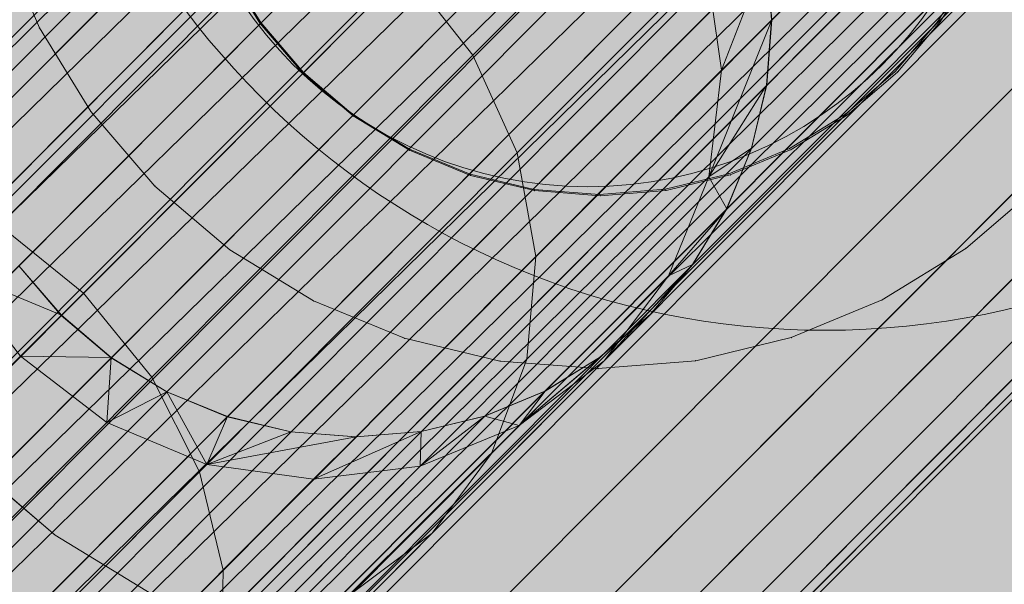
# Model space of a CAD drawing. Units: millimetres. Extents: x 6714 to 17495, y -53469 to -33775.
# Drawn here: x 10683 to 10701, y -42296 to -42285 of the extents above; entities that cross this region are included whole.
import ezdxf

# ---------------------------------------------------------------- set-up
doc = ezdxf.new("R2010")
doc.units = ezdxf.units.MM
doc.header["$MEASUREMENT"] = 0
doc.layers.add('0_Pen_No__4', color=7, linetype='Continuous', lineweight=5, true_color=0x783c00)
doc.layers.add('0_Pen_No__7', color=5, linetype='Continuous', lineweight=5)
doc.layers.add('A-DIMS_Pen_No__1', color=7, linetype='Continuous', lineweight=30)
doc.layers.add('A-DIMS', color=7, linetype='Continuous')
doc.styles.add('GENERATED_STYLE_1', font='Tahoma_1.ttf')
doc.dimstyles.new('GENERATED_STYLE__2', dxfattribs={"dimtxt": 200, "dimasz": 95, "dimexe": 0.18, "dimexo": 10000, "dimgap": 0.09, "dimtad": 1, "dimdec": 0, "dimzin": 0, "dimdsep": 46, "dimtxsty": 'GENERATED_STYLE_1', "dimblk": 'ARROWHEAD_6', "dimblk1": 'ARROWHEAD_6', "dimblk2": 'ARROWHEAD_6', "dimcen": 0.09, "dimclrd": 7, "dimclre": 7, "dimclrt": 7, "dimadec": 0, "dimazin": 0, "dimtfac": 1, "dimtdec": 4, "dimtmove": 0, "dimatfit": 3, "dimfxl": 1, "dimtolj": 1, "dimtzin": 0, "dimarcsym": 0})

# ---------------------------------------------------------------- blocks, each defined once
blk = doc.blocks.new('brusa_H')
at = {"layer": '0_Pen_No__4', "linetype": 'Continuous'}
blk.add_hatch(color=256, dxfattribs=at).paths.add_polyline_path([(0, -45), (1190, -45), (1190, 45), (0, 45)])
blk = doc.blocks.new('Sphere 12')
at = {"layer": '0_Pen_No__4', "linetype": 'Continuous'}
blk.add_arc((0, 0), 15, 180, 0, dxfattribs=at)
blk = doc.blocks.new('___SOLID3D___365B_BLOCK_', base_point=(3882.815, -7657.852, 1368.763))
at = {"layer": '0_Pen_No__7', "linetype": 'Continuous'}
for p, q in [((3832.861, -7701.957, 1368.763), (3926.74, -7607.74, 1368.763)), ((3926.74, -7607.74, 1368.763), (3832.861, -7701.957, 1368.763)), ((3832.861, -7701.957, 1368.763), (3926.74, -7607.74, 1368.763)), ((3926.74, -7607.74, 1368.763), (3832.861, -7701.957, 1368.763)), ((3834.35, -7703.44, 1368.763), (3928.229, -7609.224, 1368.763)), ((3928.229, -7609.224, 1368.763), (3834.35, -7703.44, 1368.763)), ((3834.35, -7703.44, 1368.763), (3928.229, -7609.224, 1368.763)), ((3928.229, -7609.224, 1368.763), (3834.35, -7703.44, 1368.763)), ((3835.876, -7704.96, 1368.763), (3929.755, -7610.744, 1368.763)), ((3929.755, -7610.744, 1368.763), (3835.876, -7704.96, 1368.763)), ((3835.876, -7704.96, 1368.763), (3929.755, -7610.744, 1368.763)), ((3929.755, -7610.744, 1368.763), (3835.876, -7704.96, 1368.763)), ((3837.402, -7706.481, 1368.763), (3931.281, -7612.265, 1368.763)), ((3931.281, -7612.265, 1368.763), (3837.402, -7706.481, 1368.763)), ((3837.402, -7706.481, 1368.763), (3931.281, -7612.265, 1368.763)), ((3931.281, -7612.265, 1368.763), (3837.402, -7706.481, 1368.763)), ((3838.89, -7707.964, 1368.763), (3932.77, -7613.748, 1368.763)), ((3932.77, -7613.748, 1368.763), (3838.89, -7707.964, 1368.763)), ((3838.89, -7707.964, 1368.763), (3932.77, -7613.748, 1368.763)), ((3932.77, -7613.748, 1368.763), (3838.89, -7707.964, 1368.763)), ((3840.305, -7709.373, 1368.763), (3934.184, -7615.157, 1368.763)), ((3934.184, -7615.157, 1368.763), (3840.305, -7709.373, 1368.763)), ((3840.305, -7709.373, 1368.763), (3934.184, -7615.157, 1368.763)), ((3934.184, -7615.157, 1368.763), (3840.305, -7709.373, 1368.763)), ((3841.61, -7710.674, 1368.763), (3935.489, -7616.458, 1368.763)), ((3935.489, -7616.458, 1368.763), (3841.61, -7710.674, 1368.763)), ((3841.61, -7710.674, 1368.763), (3935.489, -7616.458, 1368.763)), ((3935.489, -7616.458, 1368.763), (3841.61, -7710.674, 1368.763)), ((3842.774, -7711.834, 1368.763), (3936.653, -7617.618, 1368.763)), ((3936.653, -7617.618, 1368.763), (3842.774, -7711.834, 1368.763)), ((3842.774, -7711.834, 1368.763), (3936.653, -7617.618, 1368.763)), ((3936.653, -7617.618, 1368.763), (3842.774, -7711.834, 1368.763)), ((3843.768, -7712.824, 1368.763), (3937.647, -7618.608, 1368.763)), ((3937.647, -7618.608, 1368.763), (3843.768, -7712.824, 1368.763)), ((3843.768, -7712.824, 1368.763), (3937.647, -7618.608, 1368.763)), ((3937.647, -7618.608, 1368.763), (3843.768, -7712.824, 1368.763)), ((3844.568, -7713.621, 1368.763), (3938.447, -7619.405, 1368.763)), ((3938.447, -7619.405, 1368.763), (3844.568, -7713.621, 1368.763)), ((3844.568, -7713.621, 1368.763), (3938.447, -7619.405, 1368.763)), ((3938.447, -7619.405, 1368.763), (3844.568, -7713.621, 1368.763)), ((3845.154, -7714.205, 1368.763), (3939.033, -7619.989, 1368.763)), ((3939.033, -7619.989, 1368.763), (3845.154, -7714.205, 1368.763)), ((3845.154, -7714.205, 1368.763), (3939.033, -7619.989, 1368.763)), ((3939.033, -7619.989, 1368.763), (3845.154, -7714.205, 1368.763)), ((3845.511, -7714.561, 1368.763), (3939.39, -7620.345, 1368.763)), ((3939.39, -7620.345, 1368.763), (3845.511, -7714.561, 1368.763)), ((3845.511, -7714.561, 1368.763), (3939.39, -7620.345, 1368.763)), ((3939.39, -7620.345, 1368.763), (3845.511, -7714.561, 1368.763)), ((3939.51, -7620.465, 1368.763), (3845.631, -7714.681, 1368.763)), ((3845.631, -7714.681, 1368.763), (3939.51, -7620.465, 1368.763))]:
    blk.add_line(p, q, dxfattribs=at)
blk = doc.blocks.new('___SOLID3D___3664_BLOCK_', base_point=(3882.934, -7657.869, 1553.191))
at = {"layer": '0_Pen_No__7', "linetype": 'Continuous'}
for p, q in [((3870.598, -7670.25, 1553.191), (3872.686, -7672.027, 1553.191)), ((3872.686, -7672.027, 1553.191), (3870.598, -7670.25, 1553.191)), ((3870.598, -7670.25, 1553.191), (3872.686, -7672.027, 1553.191)), ((3872.686, -7672.027, 1553.191), (3870.598, -7670.25, 1553.191)), ((3872.686, -7672.027, 1553.191), (3875.027, -7673.456, 1553.191)), ((3875.027, -7673.456, 1553.191), (3872.686, -7672.027, 1553.191)), ((3872.686, -7672.027, 1553.191), (3875.027, -7673.456, 1553.191)), ((3875.027, -7673.456, 1553.191), (3872.686, -7672.027, 1553.191))]:
    blk.add_line(p, q, dxfattribs=at)
blk.add_point((3872.686, -7672.027, 1553.191), dxfattribs=at)
blk.add_point((3872.686, -7672.027, 1553.191), dxfattribs=at)
blk = doc.blocks.new('___SOLID3D___3668_BLOCK_', base_point=(3882.918, -7657.814, 1553.191))
at = {"layer": '0_Pen_No__7', "linetype": 'Continuous'}
for p, q in [((3889.287, -7662.425, 1553.191), (3889.93, -7661.371, 1553.191)), ((3889.93, -7661.371, 1553.191), (3889.287, -7662.425, 1553.191)), ((3889.287, -7662.425, 1553.191), (3889.93, -7661.371, 1553.191)), ((3889.93, -7661.371, 1553.191), (3889.287, -7662.425, 1553.191)), ((3876.565, -7662.447, 1553.191), (3875.919, -7661.397, 1553.191)), ((3875.919, -7661.397, 1553.191), (3876.565, -7662.447, 1553.191)), ((3875.919, -7661.397, 1553.191), (3876.565, -7662.447, 1553.191)), ((3876.565, -7662.447, 1553.191), (3875.919, -7661.397, 1553.191)), ((3876.565, -7662.447, 1553.191), (3877.368, -7663.384, 1553.191)), ((3877.368, -7663.384, 1553.191), (3876.565, -7662.447, 1553.191)), ((3876.565, -7662.447, 1553.191), (3877.368, -7663.384, 1553.191)), ((3877.368, -7663.384, 1553.191), (3876.565, -7662.447, 1553.191)), ((3889.287, -7662.425, 1553.191), (3888.488, -7663.364, 1553.191)), ((3888.488, -7663.364, 1553.191), (3889.287, -7662.425, 1553.191)), ((3888.488, -7663.364, 1553.191), (3889.287, -7662.425, 1553.191)), ((3889.287, -7662.425, 1553.191), (3888.488, -7663.364, 1553.191)), ((3877.368, -7663.384, 1553.191), (3878.308, -7664.184, 1553.191)), ((3878.308, -7664.184, 1553.191), (3877.368, -7663.384, 1553.191)), ((3877.368, -7663.384, 1553.191), (3878.308, -7664.184, 1553.191)), ((3878.308, -7664.184, 1553.191), (3877.368, -7663.384, 1553.191)), ((3887.551, -7664.167, 1553.191), (3888.488, -7663.364, 1553.191)), ((3888.488, -7663.364, 1553.191), (3887.551, -7664.167, 1553.191)), ((3887.551, -7664.167, 1553.191), (3888.488, -7663.364, 1553.191)), ((3888.488, -7663.364, 1553.191), (3887.551, -7664.167, 1553.191)), ((3878.308, -7664.184, 1553.191), (3879.361, -7664.827, 1553.191)), ((3879.361, -7664.827, 1553.191), (3878.308, -7664.184, 1553.191)), ((3878.308, -7664.184, 1553.191), (3879.361, -7664.827, 1553.191)), ((3879.361, -7664.827, 1553.191), (3878.308, -7664.184, 1553.191)), ((3887.551, -7664.167, 1553.191), (3886.5, -7664.814, 1553.191)), ((3886.5, -7664.814, 1553.191), (3887.551, -7664.167, 1553.191)), ((3886.5, -7664.814, 1553.191), (3887.551, -7664.167, 1553.191)), ((3887.551, -7664.167, 1553.191), (3886.5, -7664.814, 1553.191)), ((3879.361, -7664.827, 1553.191), (3880.502, -7665.297, 1553.191)), ((3880.502, -7665.297, 1553.191), (3879.361, -7664.827, 1553.191)), ((3879.361, -7664.827, 1553.191), (3880.502, -7665.297, 1553.191)), ((3880.502, -7665.297, 1553.191), (3879.361, -7664.827, 1553.191)), ((3885.361, -7665.288, 1553.191), (3886.5, -7664.814, 1553.191)), ((3886.5, -7664.814, 1553.191), (3885.361, -7665.288, 1553.191)), ((3885.361, -7665.288, 1553.191), (3886.5, -7664.814, 1553.191)), ((3886.5, -7664.814, 1553.191), (3885.361, -7665.288, 1553.191)), ((3881.702, -7665.583, 1553.191), (3880.502, -7665.297, 1553.191)), ((3880.502, -7665.297, 1553.191), (3881.702, -7665.583, 1553.191)), ((3880.502, -7665.297, 1553.191), (3881.702, -7665.583, 1553.191)), ((3881.702, -7665.583, 1553.191), (3880.502, -7665.297, 1553.191)), ((3884.162, -7665.578, 1553.191), (3885.361, -7665.288, 1553.191)), ((3885.361, -7665.288, 1553.191), (3884.162, -7665.578, 1553.191)), ((3884.162, -7665.578, 1553.191), (3885.361, -7665.288, 1553.191)), ((3885.361, -7665.288, 1553.191), (3884.162, -7665.578, 1553.191)), ((3881.702, -7665.583, 1553.191), (3882.932, -7665.677, 1553.191)), ((3882.932, -7665.677, 1553.191), (3881.702, -7665.583, 1553.191)), ((3881.702, -7665.583, 1553.191), (3882.932, -7665.677, 1553.191)), ((3882.932, -7665.677, 1553.191), (3881.702, -7665.583, 1553.191)), ((3884.162, -7665.578, 1553.191), (3882.932, -7665.677, 1553.191)), ((3882.932, -7665.677, 1553.191), (3884.162, -7665.578, 1553.191)), ((3882.932, -7665.677, 1553.191), (3884.162, -7665.578, 1553.191)), ((3884.162, -7665.578, 1553.191), (3882.932, -7665.677, 1553.191))]:
    blk.add_line(p, q, dxfattribs=at)
for p in [(3876.565, -7662.447, 1553.191), (3876.565, -7662.447, 1553.191), (3889.287, -7662.425, 1553.191), (3889.287, -7662.425, 1553.191), (3877.368, -7663.384, 1553.191), (3877.368, -7663.384, 1553.191), (3888.488, -7663.364, 1553.191), (3888.488, -7663.364, 1553.191), (3878.308, -7664.184, 1553.191), (3878.308, -7664.184, 1553.191), (3887.551, -7664.167, 1553.191), (3887.551, -7664.167, 1553.191), (3879.361, -7664.827, 1553.191), (3879.361, -7664.827, 1553.191), (3886.5, -7664.814, 1553.191), (3886.5, -7664.814, 1553.191), (3880.502, -7665.297, 1553.191), (3880.502, -7665.297, 1553.191), (3885.361, -7665.288, 1553.191), (3885.361, -7665.288, 1553.191), (3881.702, -7665.583, 1553.191), (3881.702, -7665.583, 1553.191), (3884.162, -7665.578, 1553.191), (3884.162, -7665.578, 1553.191), (3882.932, -7665.677, 1553.191), (3882.932, -7665.677, 1553.191)]:
    blk.add_point(p, dxfattribs=at)
blk = doc.blocks.new('___SOLID3D___366C_BLOCK_', base_point=(3882.925, -7657.807, 1614.361))
at = {"layer": '0_Pen_No__7', "linetype": 'Continuous'}
for p, q in [((3889.325, -7662.44, 1614.361), (3889.97, -7661.381, 1614.361)), ((3889.97, -7661.381, 1614.361), (3889.325, -7662.44, 1614.361)), ((3889.325, -7662.44, 1614.361), (3889.97, -7661.381, 1614.361)), ((3889.97, -7661.381, 1614.361), (3889.325, -7662.44, 1614.361)), ((3876.542, -7662.462, 1614.361), (3875.892, -7661.407, 1614.361)), ((3875.892, -7661.407, 1614.361), (3876.542, -7662.462, 1614.361)), ((3875.892, -7661.407, 1614.361), (3876.542, -7662.462, 1614.361)), ((3876.542, -7662.462, 1614.361), (3875.892, -7661.407, 1614.361)), ((3876.542, -7662.462, 1614.361), (3877.349, -7663.404, 1614.361)), ((3877.349, -7663.404, 1614.361), (3876.542, -7662.462, 1614.361)), ((3876.542, -7662.462, 1614.361), (3877.349, -7663.404, 1614.361)), ((3877.349, -7663.404, 1614.361), (3876.542, -7662.462, 1614.361)), ((3889.325, -7662.44, 1614.361), (3888.521, -7663.384, 1614.361)), ((3888.521, -7663.384, 1614.361), (3889.325, -7662.44, 1614.361)), ((3888.521, -7663.384, 1614.361), (3889.325, -7662.44, 1614.361)), ((3889.325, -7662.44, 1614.361), (3888.521, -7663.384, 1614.361)), ((3877.349, -7663.404, 1614.361), (3878.293, -7664.207, 1614.361)), ((3878.293, -7664.207, 1614.361), (3877.349, -7663.404, 1614.361)), ((3877.349, -7663.404, 1614.361), (3878.293, -7664.207, 1614.361)), ((3878.293, -7664.207, 1614.361), (3877.349, -7663.404, 1614.361)), ((3887.58, -7664.19, 1614.361), (3888.521, -7663.384, 1614.361)), ((3888.521, -7663.384, 1614.361), (3887.58, -7664.19, 1614.361)), ((3887.58, -7664.19, 1614.361), (3888.521, -7663.384, 1614.361)), ((3888.521, -7663.384, 1614.361), (3887.58, -7664.19, 1614.361)), ((3878.293, -7664.207, 1614.361), (3879.351, -7664.853, 1614.361)), ((3879.351, -7664.853, 1614.361), (3878.293, -7664.207, 1614.361)), ((3878.293, -7664.207, 1614.361), (3879.351, -7664.853, 1614.361)), ((3879.351, -7664.853, 1614.361), (3878.293, -7664.207, 1614.361)), ((3887.58, -7664.19, 1614.361), (3886.524, -7664.84, 1614.361)), ((3886.524, -7664.84, 1614.361), (3887.58, -7664.19, 1614.361)), ((3886.524, -7664.84, 1614.361), (3887.58, -7664.19, 1614.361)), ((3887.58, -7664.19, 1614.361), (3886.524, -7664.84, 1614.361)), ((3879.351, -7664.853, 1614.361), (3880.497, -7665.325, 1614.361)), ((3880.497, -7665.325, 1614.361), (3879.351, -7664.853, 1614.361)), ((3879.351, -7664.853, 1614.361), (3880.497, -7665.325, 1614.361)), ((3880.497, -7665.325, 1614.361), (3879.351, -7664.853, 1614.361)), ((3885.38, -7665.316, 1614.361), (3886.524, -7664.84, 1614.361)), ((3886.524, -7664.84, 1614.361), (3885.38, -7665.316, 1614.361)), ((3885.38, -7665.316, 1614.361), (3886.524, -7664.84, 1614.361)), ((3886.524, -7664.84, 1614.361), (3885.38, -7665.316, 1614.361)), ((3881.703, -7665.612, 1614.361), (3880.497, -7665.325, 1614.361)), ((3880.497, -7665.325, 1614.361), (3881.703, -7665.612, 1614.361)), ((3880.497, -7665.325, 1614.361), (3881.703, -7665.612, 1614.361)), ((3881.703, -7665.612, 1614.361), (3880.497, -7665.325, 1614.361)), ((3884.175, -7665.608, 1614.361), (3885.38, -7665.316, 1614.361)), ((3885.38, -7665.316, 1614.361), (3884.175, -7665.608, 1614.361)), ((3884.175, -7665.608, 1614.361), (3885.38, -7665.316, 1614.361)), ((3885.38, -7665.316, 1614.361), (3884.175, -7665.608, 1614.361)), ((3881.703, -7665.612, 1614.361), (3882.939, -7665.707, 1614.361)), ((3882.939, -7665.707, 1614.361), (3881.703, -7665.612, 1614.361)), ((3881.703, -7665.612, 1614.361), (3882.939, -7665.707, 1614.361)), ((3882.939, -7665.707, 1614.361), (3881.703, -7665.612, 1614.361)), ((3884.175, -7665.608, 1614.361), (3882.939, -7665.707, 1614.361)), ((3882.939, -7665.707, 1614.361), (3884.175, -7665.608, 1614.361)), ((3882.939, -7665.707, 1614.361), (3884.175, -7665.608, 1614.361)), ((3884.175, -7665.608, 1614.361), (3882.939, -7665.707, 1614.361))]:
    blk.add_line(p, q, dxfattribs=at)
for p in [(3876.542, -7662.462, 1614.361), (3876.542, -7662.462, 1614.361), (3889.325, -7662.44, 1614.361), (3889.325, -7662.44, 1614.361), (3877.349, -7663.404, 1614.361), (3877.349, -7663.404, 1614.361), (3888.521, -7663.384, 1614.361), (3888.521, -7663.384, 1614.361), (3878.293, -7664.207, 1614.361), (3878.293, -7664.207, 1614.361), (3887.58, -7664.19, 1614.361), (3887.58, -7664.19, 1614.361), (3879.351, -7664.853, 1614.361), (3879.351, -7664.853, 1614.361), (3886.524, -7664.84, 1614.361), (3886.524, -7664.84, 1614.361), (3880.497, -7665.325, 1614.361), (3880.497, -7665.325, 1614.361), (3885.38, -7665.316, 1614.361), (3885.38, -7665.316, 1614.361), (3881.703, -7665.612, 1614.361), (3881.703, -7665.612, 1614.361), (3884.175, -7665.608, 1614.361), (3884.175, -7665.608, 1614.361), (3882.939, -7665.707, 1614.361), (3882.939, -7665.707, 1614.361)]:
    blk.add_point(p, dxfattribs=at)
blk = doc.blocks.new('___SOLID3D___3670_BLOCK_', base_point=(3882.899, -7657.5, 1675.532))
at = {"layer": '0_Pen_No__7', "linetype": 'Continuous'}
for p, q in [((3871.716, -7661.156, 1675.532), (3872.426, -7662.86, 1675.532)), ((3872.426, -7662.86, 1675.532), (3871.716, -7661.156, 1675.532)), ((3871.716, -7661.156, 1675.532), (3872.426, -7662.86, 1675.532)), ((3872.426, -7662.86, 1675.532), (3871.716, -7661.156, 1675.532)), ((3873.393, -7664.432, 1675.532), (3872.426, -7662.86, 1675.532)), ((3872.426, -7662.86, 1675.532), (3873.393, -7664.432, 1675.532)), ((3872.426, -7662.86, 1675.532), (3873.393, -7664.432, 1675.532)), ((3873.393, -7664.432, 1675.532), (3872.426, -7662.86, 1675.532)), ((3873.393, -7664.432, 1675.532), (3874.595, -7665.834, 1675.532)), ((3874.595, -7665.834, 1675.532), (3873.393, -7664.432, 1675.532)), ((3873.393, -7664.432, 1675.532), (3874.595, -7665.834, 1675.532)), ((3874.595, -7665.834, 1675.532), (3873.393, -7664.432, 1675.532)), ((3889.831, -7667.006, 1675.532), (3891.233, -7665.804, 1675.532)), ((3891.233, -7665.804, 1675.532), (3889.831, -7667.006, 1675.532)), ((3889.831, -7667.006, 1675.532), (3891.233, -7665.804, 1675.532)), ((3891.233, -7665.804, 1675.532), (3889.831, -7667.006, 1675.532)), ((3874.595, -7665.834, 1675.532), (3876.001, -7667.03, 1675.532)), ((3876.001, -7667.03, 1675.532), (3874.595, -7665.834, 1675.532)), ((3874.595, -7665.834, 1675.532), (3876.001, -7667.03, 1675.532)), ((3876.001, -7667.03, 1675.532), (3874.595, -7665.834, 1675.532)), ((3876.001, -7667.03, 1675.532), (3877.576, -7667.992, 1675.532)), ((3877.576, -7667.992, 1675.532), (3876.001, -7667.03, 1675.532)), ((3876.001, -7667.03, 1675.532), (3877.576, -7667.992, 1675.532)), ((3877.576, -7667.992, 1675.532), (3876.001, -7667.03, 1675.532)), ((3889.831, -7667.006, 1675.532), (3888.259, -7667.973, 1675.532)), ((3888.259, -7667.973, 1675.532), (3889.831, -7667.006, 1675.532)), ((3888.259, -7667.973, 1675.532), (3889.831, -7667.006, 1675.532)), ((3889.831, -7667.006, 1675.532), (3888.259, -7667.973, 1675.532)), ((3877.576, -7667.992, 1675.532), (3879.283, -7668.696, 1675.532)), ((3879.283, -7668.696, 1675.532), (3877.576, -7667.992, 1675.532)), ((3877.576, -7667.992, 1675.532), (3879.283, -7668.696, 1675.532)), ((3879.283, -7668.696, 1675.532), (3877.576, -7667.992, 1675.532)), ((3886.554, -7668.683, 1675.532), (3888.259, -7667.973, 1675.532)), ((3888.259, -7667.973, 1675.532), (3886.554, -7668.683, 1675.532)), ((3886.554, -7668.683, 1675.532), (3888.259, -7667.973, 1675.532)), ((3888.259, -7667.973, 1675.532), (3886.554, -7668.683, 1675.532)), ((3881.079, -7669.123, 1675.532), (3879.283, -7668.696, 1675.532)), ((3879.283, -7668.696, 1675.532), (3881.079, -7669.123, 1675.532)), ((3879.283, -7668.696, 1675.532), (3881.079, -7669.123, 1675.532)), ((3881.079, -7669.123, 1675.532), (3879.283, -7668.696, 1675.532)), ((3884.76, -7669.117, 1675.532), (3886.554, -7668.683, 1675.532)), ((3886.554, -7668.683, 1675.532), (3884.76, -7669.117, 1675.532)), ((3884.76, -7669.117, 1675.532), (3886.554, -7668.683, 1675.532)), ((3886.554, -7668.683, 1675.532), (3884.76, -7669.117, 1675.532)), ((3881.079, -7669.123, 1675.532), (3882.92, -7669.265, 1675.532)), ((3882.92, -7669.265, 1675.532), (3881.079, -7669.123, 1675.532)), ((3881.079, -7669.123, 1675.532), (3882.92, -7669.265, 1675.532)), ((3882.92, -7669.265, 1675.532), (3881.079, -7669.123, 1675.532)), ((3884.76, -7669.117, 1675.532), (3882.92, -7669.265, 1675.532)), ((3882.92, -7669.265, 1675.532), (3884.76, -7669.117, 1675.532)), ((3882.92, -7669.265, 1675.532), (3884.76, -7669.117, 1675.532)), ((3884.76, -7669.117, 1675.532), (3882.92, -7669.265, 1675.532))]:
    blk.add_line(p, q, dxfattribs=at)
for p in [(3872.426, -7662.86, 1675.532), (3872.426, -7662.86, 1675.532), (3873.393, -7664.432, 1675.532), (3873.393, -7664.432, 1675.532), (3874.595, -7665.834, 1675.532), (3874.595, -7665.834, 1675.532), (3876.001, -7667.03, 1675.532), (3876.001, -7667.03, 1675.532), (3889.831, -7667.006, 1675.532), (3889.831, -7667.006, 1675.532), (3877.576, -7667.992, 1675.532), (3877.576, -7667.992, 1675.532), (3888.259, -7667.973, 1675.532), (3888.259, -7667.973, 1675.532), (3879.283, -7668.696, 1675.532), (3879.283, -7668.696, 1675.532), (3886.554, -7668.683, 1675.532), (3886.554, -7668.683, 1675.532), (3881.079, -7669.123, 1675.532), (3881.079, -7669.123, 1675.532), (3884.76, -7669.117, 1675.532), (3884.76, -7669.117, 1675.532), (3882.92, -7669.265, 1675.532), (3882.92, -7669.265, 1675.532)]:
    blk.add_point(p, dxfattribs=at)
blk = doc.blocks.new('___SOLID3D___36EB_BLOCK_', base_point=(3883.455, -7657.275, 1442.307))
at = {"layer": '0_Pen_No__7', "linetype": 'Continuous'}
for p, q in [((3913.5, -7622.089, 1442.307), (3847.619, -7686.722, 1442.307)), ((3913.606, -7621.982, 1442.307), (3848.261, -7687.562, 1442.307)), ((3848.261, -7687.562, 1442.307), (3913.606, -7621.982, 1442.307)), ((3913.5, -7622.089, 1442.307), (3848.366, -7687.456, 1442.307)), ((3914.301, -7622.895, 1442.307), (3848.366, -7687.456, 1442.307)), ((3914.414, -7622.779, 1442.307), (3849.061, -7688.367, 1442.307)), ((3849.061, -7688.367, 1442.307), (3914.414, -7622.779, 1442.307)), ((3914.301, -7622.895, 1442.307), (3849.175, -7688.253, 1442.307)), ((3915.262, -7623.62, 1442.307), (3849.905, -7689.212, 1442.307)), ((3849.905, -7689.212, 1442.307), (3915.262, -7623.62, 1442.307)), ((3849.175, -7688.253, 1442.307), (3915.143, -7623.739, 1442.307)), ((3915.143, -7623.739, 1442.307), (3850.024, -7689.095, 1442.307)), ((3850.772, -7690.077, 1442.307), (3916.13, -7624.483, 1442.307)), ((3916.13, -7624.483, 1442.307), (3850.772, -7690.077, 1442.307)), ((3916.009, -7624.604, 1442.307), (3850.024, -7689.095, 1442.307)), ((3916.009, -7624.604, 1442.307), (3850.891, -7689.957, 1442.307)), ((3916.009, -7624.604, 1442.307), (3850.893, -7689.959, 1442.307)), ((3916.878, -7625.468, 1442.307), (3850.893, -7689.959, 1442.307)), ((3916.996, -7625.348, 1442.307), (3851.639, -7690.94, 1442.307)), ((3851.639, -7690.94, 1442.307), (3916.996, -7625.348, 1442.307)), ((3916.878, -7625.468, 1442.307), (3851.76, -7690.825, 1442.307)), ((3917.84, -7626.193, 1442.307), (3852.487, -7691.781, 1442.307)), ((3852.487, -7691.781, 1442.307), (3917.84, -7626.193, 1442.307)), ((3917.725, -7626.307, 1442.307), (3851.76, -7690.825, 1442.307)), ((3917.725, -7626.307, 1442.307), (3852.603, -7691.67, 1442.307)), ((3918.534, -7627.105, 1442.307), (3852.603, -7691.67, 1442.307)), ((3918.64, -7626.998, 1442.307), (3853.295, -7692.578, 1442.307)), ((3853.295, -7692.578, 1442.307), (3918.64, -7626.998, 1442.307)), ((3918.534, -7627.105, 1442.307), (3853.404, -7692.475, 1442.307)), ((3853.404, -7692.475, 1442.307), (3919.28, -7627.838, 1442.307)), ((3919.377, -7627.741, 1442.307), (3854.041, -7693.312, 1442.307)), ((3854.041, -7693.312, 1442.307), (3919.377, -7627.741, 1442.307)), ((3919.28, -7627.838, 1442.307), (3854.139, -7693.218, 1442.307)), ((3920.032, -7628.407, 1442.307), (3854.708, -7693.965, 1442.307)), ((3854.708, -7693.965, 1442.307), (3920.032, -7628.407, 1442.307)), ((3919.948, -7628.491, 1442.307), (3854.139, -7693.218, 1442.307)), ((3919.948, -7628.491, 1442.307), (3854.794, -7693.883, 1442.307)), ((3920.59, -7628.976, 1442.307), (3855.28, -7694.521, 1442.307)), ((3855.28, -7694.521, 1442.307), (3920.59, -7628.976, 1442.307)), ((3854.794, -7693.883, 1442.307), (3920.521, -7629.047, 1442.307)), ((3920.521, -7629.047, 1442.307), (3855.351, -7694.453, 1442.307)), ((3920.983, -7629.491, 1442.307), (3855.351, -7694.453, 1442.307)), ((3921.037, -7629.437, 1442.307), (3855.743, -7694.967, 1442.307)), ((3855.743, -7694.967, 1442.307), (3921.037, -7629.437, 1442.307)), ((3920.983, -7629.491, 1442.307), (3855.796, -7694.913, 1442.307)), ((3921.325, -7629.814, 1442.307), (3855.796, -7694.913, 1442.307)), ((3921.361, -7629.777, 1442.307), (3856.084, -7695.29, 1442.307)), ((3856.084, -7695.29, 1442.307), (3921.361, -7629.777, 1442.307)), ((3921.325, -7629.814, 1442.307), (3856.12, -7695.254, 1442.307)), ((3856.12, -7695.254, 1442.307), (3921.537, -7630.007, 1442.307)), ((3921.556, -7629.989, 1442.307), (3856.296, -7695.483, 1442.307)), ((3856.296, -7695.483, 1442.307), (3921.556, -7629.989, 1442.307)), ((3921.537, -7630.007, 1442.307), (3856.314, -7695.465, 1442.307)), ((3921.615, -7630.066, 1442.307), (3856.314, -7695.465, 1442.307)), ((3921.615, -7630.066, 1442.307), (3856.373, -7695.542, 1442.307)), ((3856.373, -7695.542, 1442.307), (3921.615, -7630.066, 1442.307)), ((3869.332, -7665.906, 1442.307), (3875.305, -7659.911, 1442.307)), ((3875.305, -7659.911, 1442.307), (3869.332, -7665.906, 1442.307)), ((3880.016, -7663.596, 1442.307), (3883.607, -7659.993, 1442.307)), ((3883.607, -7659.993, 1442.307), (3880.016, -7663.596, 1442.307)), ((3871.111, -7666.794, 1442.307), (3877.147, -7660.737, 1442.307)), ((3877.147, -7660.737, 1442.307), (3871.111, -7666.794, 1442.307)), ((3884.689, -7663.877, 1442.307), (3885.53, -7661.706, 1442.307)), ((3885.53, -7661.706, 1442.307), (3885.63, -7662.93, 1442.307)), ((3885.531, -7661.709, 1442.307), (3885.629, -7662.933, 1442.307)), ((3885.629, -7662.933, 1442.307), (3885.531, -7661.709, 1442.307)), ((3880.849, -7665.435, 1442.307), (3884.402, -7661.869, 1442.307)), ((3884.402, -7661.869, 1442.307), (3880.849, -7665.435, 1442.307)), ((3884.689, -7663.877, 1442.307), (3884.402, -7661.869, 1442.307)), ((3872.696, -7668.073, 1442.307), (3878.754, -7661.994, 1442.307)), ((3878.754, -7661.994, 1442.307), (3872.696, -7668.073, 1442.307)), ((3880.016, -7663.596, 1442.307), (3878.754, -7661.994, 1442.307)), ((3885.63, -7662.93, 1442.307), (3884.447, -7665.882, 1442.307)), ((3884.689, -7663.877, 1442.307), (3885.63, -7662.93, 1442.307)), ((3885.629, -7662.933, 1442.307), (3885.535, -7664.158, 1442.307)), ((3885.535, -7664.158, 1442.307), (3885.629, -7662.933, 1442.307)), ((3885.63, -7662.93, 1442.307), (3885.536, -7664.153, 1442.307)), ((3885.536, -7664.153, 1442.307), (3885.63, -7662.93, 1442.307)), ((3885.629, -7662.933, 1442.307), (3885.536, -7664.153, 1442.307)), ((3885.63, -7662.93, 1442.307), (3885.629, -7662.933, 1442.307)), ((3873.98, -7669.654, 1442.307), (3880.016, -7663.596, 1442.307)), ((3880.016, -7663.596, 1442.307), (3873.98, -7669.654, 1442.307)), ((3880.849, -7665.435, 1442.307), (3880.016, -7663.596, 1442.307)), ((3881.195, -7667.384, 1442.307), (3884.689, -7663.877, 1442.307)), ((3884.689, -7663.877, 1442.307), (3881.195, -7667.384, 1442.307)), ((3884.447, -7665.882, 1442.307), (3884.689, -7663.877, 1442.307)), ((3884.447, -7665.882, 1442.307), (3885.536, -7664.153, 1442.307)), ((3885.535, -7664.158, 1442.307), (3885.251, -7665.352, 1442.307)), ((3885.251, -7665.352, 1442.307), (3885.535, -7664.158, 1442.307)), ((3885.536, -7664.153, 1442.307), (3885.252, -7665.347, 1442.307)), ((3885.252, -7665.347, 1442.307), (3885.536, -7664.153, 1442.307)), ((3885.252, -7665.347, 1442.307), (3885.535, -7664.158, 1442.307)), ((3885.536, -7664.153, 1442.307), (3885.535, -7664.158, 1442.307)), ((3874.875, -7671.43, 1442.307), (3880.849, -7665.435, 1442.307)), ((3880.849, -7665.435, 1442.307), (3874.875, -7671.43, 1442.307)), ((3881.195, -7667.384, 1442.307), (3880.849, -7665.435, 1442.307)), ((3884.447, -7665.882, 1442.307), (3885.252, -7665.347, 1442.307)), ((3885.251, -7665.352, 1442.307), (3884.783, -7666.488, 1442.307)), ((3884.783, -7666.488, 1442.307), (3885.251, -7665.352, 1442.307)), ((3885.252, -7665.347, 1442.307), (3884.785, -7666.484, 1442.307)), ((3884.785, -7666.484, 1442.307), (3885.252, -7665.347, 1442.307)), ((3884.785, -7666.484, 1442.307), (3885.251, -7665.352, 1442.307)), ((3885.252, -7665.347, 1442.307), (3885.251, -7665.352, 1442.307)), ((3881.03, -7669.311, 1442.307), (3884.447, -7665.882, 1442.307)), ((3884.447, -7665.882, 1442.307), (3881.03, -7669.311, 1442.307)), ((3883.693, -7667.746, 1442.307), (3884.447, -7665.882, 1442.307)), ((3884.447, -7665.882, 1442.307), (3884.785, -7666.484, 1442.307)), ((3883.693, -7667.746, 1442.307), (3884.785, -7666.484, 1442.307)), ((3884.783, -7666.488, 1442.307), (3884.143, -7667.536, 1442.307)), ((3884.143, -7667.536, 1442.307), (3884.783, -7666.488, 1442.307)), ((3884.785, -7666.484, 1442.307), (3884.144, -7667.534, 1442.307)), ((3884.144, -7667.534, 1442.307), (3884.785, -7666.484, 1442.307)), ((3884.783, -7666.488, 1442.307), (3884.144, -7667.534, 1442.307)), ((3884.785, -7666.484, 1442.307), (3884.783, -7666.488, 1442.307)), ((3872.696, -7668.073, 1442.307), (3871.111, -7666.794, 1442.307)), ((3875.321, -7673.279, 1442.307), (3881.195, -7667.384, 1442.307)), ((3881.195, -7667.384, 1442.307), (3875.321, -7673.279, 1442.307)), ((3881.03, -7669.311, 1442.307), (3881.195, -7667.384, 1442.307)), ((3870.264, -7667.644, 1442.307), (3871.514, -7669.259, 1442.307)), ((3872.283, -7668.488, 1442.307), (3870.264, -7667.644, 1442.307)), ((3872.28, -7668.491, 1442.307), (3871.481, -7667.558, 1442.307)), ((3871.481, -7667.558, 1442.307), (3872.28, -7668.491, 1442.307)), ((3872.28, -7668.491, 1442.307), (3871.481, -7667.559, 1442.307)), ((3871.481, -7667.559, 1442.307), (3872.28, -7668.491, 1442.307)), ((3871.483, -7667.556, 1442.307), (3872.283, -7668.488, 1442.307)), ((3872.283, -7668.488, 1442.307), (3871.483, -7667.556, 1442.307)), ((3882.479, -7669.342, 1442.307), (3884.144, -7667.534, 1442.307)), ((3884.144, -7667.534, 1442.307), (3883.347, -7668.471, 1442.307)), ((3883.347, -7668.471, 1442.307), (3884.144, -7667.534, 1442.307)), ((3884.143, -7667.536, 1442.307), (3883.347, -7668.471, 1442.307)), ((3883.347, -7668.471, 1442.307), (3884.143, -7667.536, 1442.307)), ((3883.347, -7668.471, 1442.307), (3884.143, -7667.536, 1442.307)), ((3883.693, -7667.746, 1442.307), (3884.144, -7667.534, 1442.307)), ((3884.144, -7667.534, 1442.307), (3884.143, -7667.536, 1442.307)), ((3880.366, -7671.085, 1442.307), (3883.693, -7667.746, 1442.307)), ((3883.693, -7667.746, 1442.307), (3880.366, -7671.085, 1442.307)), ((3882.479, -7669.342, 1442.307), (3883.693, -7667.746, 1442.307)), ((3864.489, -7676.31, 1442.307), (3872.696, -7668.073, 1442.307)), ((3872.696, -7668.073, 1442.307), (3864.489, -7676.31, 1442.307)), ((3873.98, -7669.654, 1442.307), (3872.696, -7668.073, 1442.307)), ((3872.283, -7668.488, 1442.307), (3871.514, -7669.259, 1442.307)), ((3871.514, -7669.259, 1442.307), (3872.283, -7668.488, 1442.307)), ((3872.283, -7668.488, 1442.307), (3872.28, -7668.491, 1442.307)), ((3872.28, -7668.491, 1442.307), (3872.283, -7668.488, 1442.307)), ((3873.215, -7669.287, 1442.307), (3872.28, -7668.491, 1442.307)), ((3873.215, -7669.287, 1442.307), (3872.28, -7668.491, 1442.307)), ((3872.28, -7668.491, 1442.307), (3872.28, -7668.491, 1442.307)), ((3872.28, -7668.491, 1442.307), (3873.215, -7669.287, 1442.307)), ((3872.28, -7668.491, 1442.307), (3872.28, -7668.491, 1442.307)), ((3872.28, -7668.491, 1442.307), (3873.215, -7669.287, 1442.307)), ((3872.283, -7668.488, 1442.307), (3873.218, -7669.284, 1442.307)), ((3873.218, -7669.284, 1442.307), (3872.283, -7668.488, 1442.307)), ((3883.347, -7668.471, 1442.307), (3880.887, -7670.562, 1442.307)), ((3882.415, -7669.27, 1442.307), (3883.347, -7668.471, 1442.307)), ((3883.347, -7668.471, 1442.307), (3882.415, -7669.27, 1442.307)), ((3883.347, -7668.471, 1442.307), (3882.415, -7669.27, 1442.307)), ((3882.415, -7669.27, 1442.307), (3883.347, -7668.471, 1442.307)), ((3883.347, -7668.471, 1442.307), (3882.415, -7669.27, 1442.307)), ((3882.415, -7669.27, 1442.307), (3883.347, -7668.471, 1442.307)), ((3882.479, -7669.342, 1442.307), (3883.347, -7668.471, 1442.307)), ((3883.347, -7668.471, 1442.307), (3883.347, -7668.471, 1442.307)), ((3883.347, -7668.471, 1442.307), (3883.347, -7668.471, 1442.307)), ((3871.514, -7669.259, 1442.307), (3868.655, -7672.129, 1442.307)), ((3868.655, -7672.129, 1442.307), (3871.514, -7669.259, 1442.307)), ((3871.514, -7669.259, 1442.307), (3873.218, -7669.284, 1442.307)), ((3871.514, -7669.259, 1442.307), (3873.134, -7670.503, 1442.307)), ((3873.134, -7670.503, 1442.307), (3871.514, -7669.259, 1442.307)), ((3873.134, -7670.503, 1442.307), (3873.218, -7669.284, 1442.307)), ((3873.215, -7669.287, 1442.307), (3873.218, -7669.284, 1442.307)), ((3873.218, -7669.284, 1442.307), (3873.215, -7669.287, 1442.307)), ((3874.263, -7669.926, 1442.307), (3873.215, -7669.287, 1442.307)), ((3873.215, -7669.287, 1442.307), (3873.215, -7669.287, 1442.307)), ((3873.215, -7669.287, 1442.307), (3874.263, -7669.926, 1442.307)), ((3874.263, -7669.927, 1442.307), (3873.215, -7669.287, 1442.307)), ((3873.215, -7669.287, 1442.307), (3873.215, -7669.287, 1442.307)), ((3873.215, -7669.287, 1442.307), (3874.263, -7669.927, 1442.307)), ((3873.218, -7669.284, 1442.307), (3874.266, -7669.924, 1442.307)), ((3874.266, -7669.924, 1442.307), (3873.218, -7669.284, 1442.307)), ((3875.285, -7675.077, 1442.307), (3881.03, -7669.311, 1442.307)), ((3881.03, -7669.311, 1442.307), (3875.285, -7675.077, 1442.307)), ((3880.366, -7671.085, 1442.307), (3881.03, -7669.311, 1442.307)), ((3880.887, -7670.562, 1442.307), (3882.415, -7669.27, 1442.307)), ((3882.415, -7669.27, 1442.307), (3881.369, -7669.914, 1442.307)), ((3882.415, -7669.27, 1442.307), (3881.369, -7669.914, 1442.307)), ((3881.369, -7669.914, 1442.307), (3882.415, -7669.27, 1442.307)), ((3881.369, -7669.914, 1442.307), (3882.415, -7669.27, 1442.307)), ((3881.37, -7669.913, 1442.307), (3882.415, -7669.27, 1442.307)), ((3882.415, -7669.27, 1442.307), (3881.37, -7669.913, 1442.307)), ((3882.415, -7669.27, 1442.307), (3882.415, -7669.27, 1442.307)), ((3882.415, -7669.27, 1442.307), (3882.415, -7669.27, 1442.307)), ((3882.415, -7669.27, 1442.307), (3882.415, -7669.27, 1442.307)), ((3882.415, -7669.27, 1442.307), (3882.415, -7669.27, 1442.307)), ((3879.248, -7672.585, 1442.307), (3882.479, -7669.342, 1442.307)), ((3882.479, -7669.342, 1442.307), (3879.248, -7672.585, 1442.307)), ((3880.887, -7670.562, 1442.307), (3882.479, -7669.342, 1442.307)), ((3865.802, -7677.862, 1442.307), (3873.98, -7669.654, 1442.307)), ((3873.98, -7669.654, 1442.307), (3865.802, -7677.862, 1442.307)), ((3874.875, -7671.43, 1442.307), (3873.98, -7669.654, 1442.307)), ((3873.134, -7670.503, 1442.307), (3874.266, -7669.924, 1442.307)), ((3874.266, -7669.924, 1442.307), (3874.263, -7669.926, 1442.307)), ((3874.263, -7669.926, 1442.307), (3874.266, -7669.924, 1442.307)), ((3875.399, -7670.394, 1442.307), (3874.263, -7669.926, 1442.307)), ((3874.263, -7669.926, 1442.307), (3874.263, -7669.927, 1442.307)), ((3874.263, -7669.927, 1442.307), (3874.263, -7669.926, 1442.307)), ((3874.263, -7669.926, 1442.307), (3875.399, -7670.394, 1442.307)), ((3875.399, -7670.394, 1442.307), (3874.263, -7669.927, 1442.307)), ((3874.263, -7669.927, 1442.307), (3875.399, -7670.394, 1442.307)), ((3874.266, -7669.924, 1442.307), (3875.401, -7670.392, 1442.307)), ((3875.013, -7671.292, 1442.307), (3874.266, -7669.924, 1442.307)), ((3875.401, -7670.392, 1442.307), (3874.266, -7669.924, 1442.307)), ((3881.369, -7669.914, 1442.307), (3880.235, -7670.386, 1442.307)), ((3881.369, -7669.914, 1442.307), (3880.235, -7670.386, 1442.307)), ((3880.235, -7670.386, 1442.307), (3881.369, -7669.914, 1442.307)), ((3880.235, -7670.386, 1442.307), (3881.369, -7669.914, 1442.307)), ((3880.237, -7670.384, 1442.307), (3881.37, -7669.913, 1442.307)), ((3881.37, -7669.913, 1442.307), (3880.237, -7670.384, 1442.307)), ((3880.887, -7670.562, 1442.307), (3881.37, -7669.913, 1442.307)), ((3881.37, -7669.913, 1442.307), (3881.369, -7669.914, 1442.307)), ((3881.369, -7669.914, 1442.307), (3881.37, -7669.913, 1442.307)), ((3881.369, -7669.914, 1442.307), (3881.369, -7669.914, 1442.307)), ((3881.369, -7669.914, 1442.307), (3881.369, -7669.914, 1442.307)), ((3875.013, -7671.292, 1442.307), (3875.401, -7670.392, 1442.307)), ((3875.401, -7670.392, 1442.307), (3875.399, -7670.394, 1442.307)), ((3875.399, -7670.394, 1442.307), (3875.401, -7670.392, 1442.307)), ((3876.593, -7670.679, 1442.307), (3875.399, -7670.394, 1442.307)), ((3875.399, -7670.394, 1442.307), (3875.399, -7670.394, 1442.307)), ((3876.593, -7670.679, 1442.307), (3875.399, -7670.394, 1442.307)), ((3875.399, -7670.394, 1442.307), (3875.399, -7670.394, 1442.307)), ((3875.399, -7670.394, 1442.307), (3876.593, -7670.679, 1442.307)), ((3875.399, -7670.394, 1442.307), (3876.593, -7670.679, 1442.307)), ((3875.401, -7670.392, 1442.307), (3876.596, -7670.677, 1442.307)), ((3876.596, -7670.677, 1442.307), (3875.401, -7670.392, 1442.307)), ((3879.026, -7671.322, 1442.307), (3880.237, -7670.384, 1442.307)), ((3880.235, -7670.386, 1442.307), (3879.042, -7670.674, 1442.307)), ((3879.042, -7670.674, 1442.307), (3880.235, -7670.386, 1442.307)), ((3880.235, -7670.386, 1442.307), (3879.042, -7670.675, 1442.307)), ((3879.042, -7670.675, 1442.307), (3880.235, -7670.386, 1442.307)), ((3879.043, -7670.673, 1442.307), (3880.237, -7670.384, 1442.307)), ((3880.237, -7670.384, 1442.307), (3879.043, -7670.673, 1442.307)), ((3880.237, -7670.384, 1442.307), (3880.235, -7670.386, 1442.307)), ((3880.235, -7670.386, 1442.307), (3880.237, -7670.384, 1442.307)), ((3880.235, -7670.386, 1442.307), (3880.235, -7670.386, 1442.307)), ((3880.235, -7670.386, 1442.307), (3880.235, -7670.386, 1442.307)), ((3880.887, -7670.562, 1442.307), (3880.237, -7670.384, 1442.307)), ((3873.134, -7670.503, 1442.307), (3870.262, -7673.386, 1442.307)), ((3870.262, -7673.386, 1442.307), (3873.134, -7670.503, 1442.307)), ((3873.134, -7670.503, 1442.307), (3875.013, -7671.292, 1442.307)), ((3877.752, -7673.708, 1442.307), (3880.887, -7670.562, 1442.307)), ((3880.887, -7670.562, 1442.307), (3877.752, -7673.708, 1442.307)), ((3879.026, -7671.322, 1442.307), (3880.887, -7670.562, 1442.307)), ((3875.013, -7671.292, 1442.307), (3876.596, -7670.677, 1442.307)), ((3877.82, -7670.771, 1442.307), (3875.013, -7671.292, 1442.307)), ((3876.593, -7670.679, 1442.307), (3876.596, -7670.677, 1442.307)), ((3876.596, -7670.677, 1442.307), (3876.593, -7670.679, 1442.307)), ((3877.818, -7670.773, 1442.307), (3876.593, -7670.679, 1442.307)), ((3876.593, -7670.679, 1442.307), (3876.593, -7670.679, 1442.307)), ((3876.593, -7670.679, 1442.307), (3877.818, -7670.773, 1442.307)), ((3877.818, -7670.773, 1442.307), (3876.593, -7670.679, 1442.307)), ((3876.593, -7670.679, 1442.307), (3876.593, -7670.679, 1442.307)), ((3876.593, -7670.679, 1442.307), (3877.818, -7670.773, 1442.307)), ((3876.596, -7670.677, 1442.307), (3877.82, -7670.771, 1442.307)), ((3877.82, -7670.771, 1442.307), (3876.596, -7670.677, 1442.307)), ((3877.022, -7671.571, 1442.307), (3879.043, -7670.673, 1442.307)), ((3877.022, -7671.571, 1442.307), (3877.82, -7670.771, 1442.307)), ((3879.042, -7670.674, 1442.307), (3877.818, -7670.773, 1442.307)), ((3877.818, -7670.773, 1442.307), (3879.042, -7670.674, 1442.307)), ((3879.042, -7670.675, 1442.307), (3877.818, -7670.773, 1442.307)), ((3877.818, -7670.773, 1442.307), (3879.042, -7670.675, 1442.307)), ((3877.82, -7670.771, 1442.307), (3877.818, -7670.773, 1442.307)), ((3877.818, -7670.773, 1442.307), (3877.82, -7670.771, 1442.307)), ((3877.818, -7670.773, 1442.307), (3877.818, -7670.773, 1442.307)), ((3877.818, -7670.773, 1442.307), (3877.818, -7670.773, 1442.307)), ((3877.82, -7670.771, 1442.307), (3879.043, -7670.673, 1442.307)), ((3879.043, -7670.673, 1442.307), (3877.82, -7670.771, 1442.307)), ((3879.026, -7671.322, 1442.307), (3879.043, -7670.673, 1442.307)), ((3879.042, -7670.674, 1442.307), (3879.043, -7670.673, 1442.307)), ((3879.043, -7670.673, 1442.307), (3879.042, -7670.674, 1442.307)), ((3879.042, -7670.674, 1442.307), (3879.042, -7670.675, 1442.307)), ((3879.042, -7670.675, 1442.307), (3879.042, -7670.674, 1442.307)), ((3874.772, -7676.699, 1442.307), (3880.366, -7671.085, 1442.307)), ((3880.366, -7671.085, 1442.307), (3874.772, -7676.699, 1442.307)), ((3879.248, -7672.585, 1442.307), (3880.366, -7671.085, 1442.307)), ((3872.103, -7674.212, 1442.307), (3875.013, -7671.292, 1442.307)), ((3875.013, -7671.292, 1442.307), (3872.103, -7674.212, 1442.307)), ((3875.013, -7671.292, 1442.307), (3877.022, -7671.571, 1442.307)), ((3875.981, -7674.379, 1442.307), (3879.026, -7671.322, 1442.307)), ((3879.026, -7671.322, 1442.307), (3875.981, -7674.379, 1442.307)), ((3877.022, -7671.571, 1442.307), (3879.026, -7671.322, 1442.307)), ((3866.781, -7679.553, 1442.307), (3874.875, -7671.43, 1442.307)), ((3874.875, -7671.43, 1442.307), (3866.781, -7679.553, 1442.307)), ((3875.321, -7673.279, 1442.307), (3874.875, -7671.43, 1442.307)), ((3874.054, -7674.55, 1442.307), (3877.022, -7671.571, 1442.307)), ((3877.022, -7671.571, 1442.307), (3874.054, -7674.55, 1442.307)), ((3873.816, -7678.037, 1442.307), (3879.248, -7672.585, 1442.307)), ((3879.248, -7672.585, 1442.307), (3873.816, -7678.037, 1442.307)), ((3877.752, -7673.708, 1442.307), (3879.248, -7672.585, 1442.307)), ((3867.361, -7681.267, 1442.307), (3875.321, -7673.279, 1442.307)), ((3875.321, -7673.279, 1442.307), (3867.361, -7681.267, 1442.307)), ((3875.285, -7675.077, 1442.307), (3875.321, -7673.279, 1442.307))]:
    blk.add_line(p, q, dxfattribs=at)
blk = doc.blocks.new('*D205')
at = {"layer": 'A-DIMS_Pen_No__1', "linetype": 'Continuous', "transparency": 16777216}
for p, q in [((7859.136, -40371.148), (7859.136, -40296.148)), ((7909.136, -40421.148), (7809.136, -40321.148)), ((7952.886, -40371.148), (7765.386, -40371.148)), ((7859.136, -44196.022), (7859.136, -40371.148)), ((7809.136, -44146.022), (7909.136, -44246.022)), ((7952.886, -44196.022), (7765.386, -44196.022)), ((7859.136, -44271.022), (7859.136, -44196.022))]:
    blk.add_line(p, q, dxfattribs=at)
at = {"layer": 'A-DIMS_Pen_No__1', "transparency": 16777216, "insert": (7819.136, -42626.443), "char_height": 200, "attachment_point": 7, "rotation": 90, "style": 'GENERATED_STYLE_1'}
blk.add_mtext('\\A1;{\\fTahoma|b0|i0|c0|p34;3 830}', dxfattribs=at)
blk = doc.blocks.new('ARROWHEAD_6')
at = {"color": 0, "linetype": 'Continuous', "lineweight": 0}
for p, q in [((-0.5, -0.5), (0.5, 0.5)), ((0, 0), (-1, 0))]:
    blk.add_line(p, q, dxfattribs=at)
blk = doc.blocks.new('*D207')
at = {"layer": 'A-DIMS_Pen_No__1', "linetype": 'Continuous', "transparency": 16777216}
for p, q in [((7540.277, -38671.148), (7540.277, -38596.148)), ((7590.277, -38721.148), (7490.277, -38621.148)), ((7634.027, -38671.148), (7446.527, -38671.148)), ((7540.277, -45195.628), (7540.277, -38671.148)), ((7490.277, -45145.628), (7590.277, -45245.628)), ((7634.027, -45195.628), (7446.527, -45195.628)), ((7540.277, -45270.628), (7540.277, -45195.628))]:
    blk.add_line(p, q, dxfattribs=at)
at = {"layer": 'A-DIMS_Pen_No__1', "transparency": 16777216, "insert": (7500.277, -42276.246), "char_height": 200, "attachment_point": 7, "rotation": 90, "style": 'GENERATED_STYLE_1'}
blk.add_mtext('\\A1;{\\fTahoma|b0|i0|c0|p34;6 530}', dxfattribs=at)

msp = doc.modelspace()

# ---------------------------------------------------------------- linework, layer by layer
at = {"layer": '0_Pen_No__7', "linetype": 'Continuous'}
msp.add_line((10754.665, -42239.06), (10660.786, -42333.277), dxfattribs=at)
msp.add_circle((10693.489, -42280.621), 7.826, dxfattribs=at)

# ---------------------------------------------------------------- block references
at = {"color": 5, "linetype": 'Continuous', "lineweight": 5, "zscale": 1000}
for name, p in [('___SOLID3D___36EB_BLOCK_', (10694.77, -42279.653, -318863.54)), ('___SOLID3D___365B_BLOCK_', (10693.491, -42280.806, -392406.583)), ('___SOLID3D___3664_BLOCK_', (10693.728, -42280.84, -207979.159)), ('___SOLID3D___3670_BLOCK_', (10693.658, -42280.102, -85638.477)), ('___SOLID3D___366C_BLOCK_', (10693.71, -42280.717, -146808.818)), ('___SOLID3D___3668_BLOCK_', (10693.696, -42280.73, -207979.159))]:
    msp.add_blockref(name, p, dxfattribs=at)
at = {"color": 36, "linetype": 'Continuous', "lineweight": 5, "true_color": 0x783c00, "zscale": 1000}
msp.add_blockref('brusa_H', (10352.946, -42276.148), dxfattribs=at)
at = {"color": 3, "linetype": 'Continuous', "lineweight": 5, "zscale": 1000}
msp.add_blockref('Sphere 12', (10697.946, -42276.148), dxfattribs=at)

# ---------------------------------------------------------------- dimensions: what is measured, and where the dimension line sits
at = {"layer": 'A-DIMS', "linetype": 'Continuous'}
for base, p1, p2, text, picture, middle in [((7540.277, -38671.148), (13041.662, -45195.628), (9103.113, -38671.148), '6 530', '*D207', (7400.277, -41934.303)), ((7859.136, -40371.148), (13156.924, -44196.022), (9809.113, -40371.148), '3 830', '*D205', (7719.136, -42284.5))]:
    dim = msp.add_linear_dim(base=base, p1=p1, p2=p2, angle=90, text=text, dimstyle='GENERATED_STYLE__2', dxfattribs=at)
    dim.commit()
    dim.dimension.update_dxf_attribs({"geometry": picture, "text_midpoint": middle, "dimtype": 160, "text_rotation": 90})

doc.saveas('drawing.dxf')
